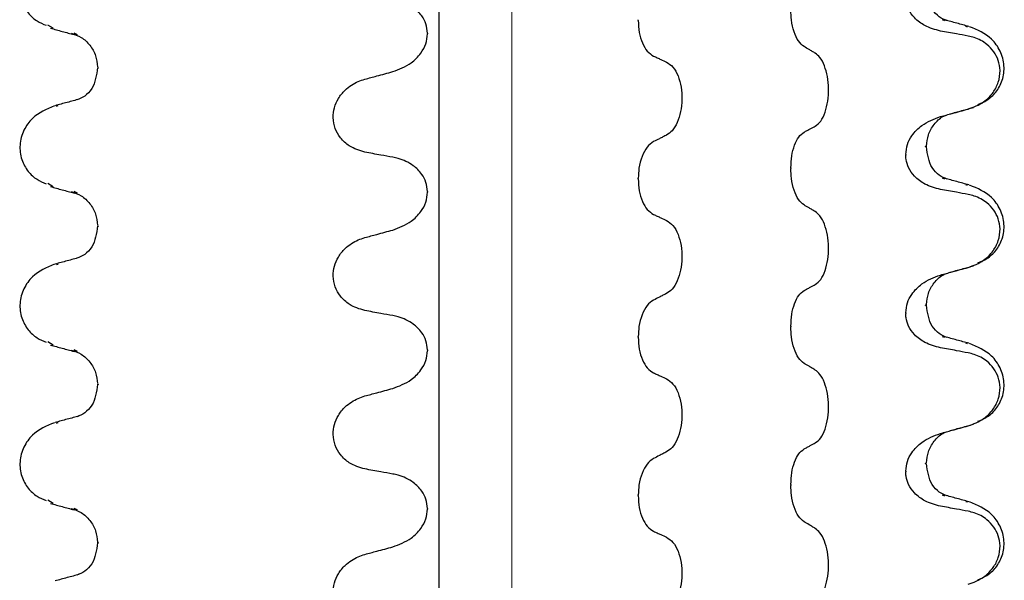
# Model space of a CAD drawing. Units: millimetres. Extents: x 534 to 1259, y 402 to 1070.
# Drawn here: x 903 to 953, y 608 to 636 of the extents above; entities that cross this region are included whole.
import ezdxf

# ---------------------------------------------------------------- set-up
doc = ezdxf.new("R2010")
doc.units = ezdxf.units.MM
doc.header["$LTSCALE"] = 5
doc.linetypes.add('SLD-Durchgehend', pattern=[0])
doc.linetypes.add('SLD-Punktstrich', pattern=[19.05, 15.24, -1.27, 1.27, -1.27])

msp = doc.modelspace()

# ---------------------------------------------------------------- linework, layer by layer
at = {"color": 7, "linetype": 'SLD-Punktstrich', "lineweight": 18, "ltscale": 2.5}
msp.add_line((928.054, 493.317), (928.054, 1055.315), dxfattribs=at)
at = {"color": 7, "linetype": 'SLD-Durchgehend', "lineweight": 25}
for p, q in [((924.409, 557.067), (924.409, 1025.817)), ((934.382, 635.696), (934.382, 635.734)), ((949.743, 635.677), (949.633, 635.723)), ((905.053, 635.305), (904.789, 635.467)), ((950.888, 635.367), (950.803, 635.396)), ((906.28, 634.982), (906.106, 635.06)), ((923.818, 635.061), (923.818, 635.024)), ((907.274, 633.346), (907.274, 633.309)), ((907.274, 633.309), (907.346, 633.342)), ((905.221, 631.398), (905.306, 631.427)), ((948.834, 629.34), (948.762, 629.373)), ((948.834, 629.34), (948.834, 629.378)), ((947.791, 628.986), (947.791, 628.948)), ((942.032, 628.313), (942.032, 628.276)), ((934.382, 627.759), (934.382, 627.796)), ((949.743, 627.74), (949.633, 627.786)), ((905.053, 627.367), (904.789, 627.529)), ((950.888, 627.429), (950.803, 627.458)), ((906.28, 627.044), (906.106, 627.122)), ((923.818, 627.124), (923.818, 627.086)), ((907.274, 625.409), (907.274, 625.371)), ((907.274, 625.371), (907.346, 625.404)), ((905.221, 623.461), (905.306, 623.49)), ((948.834, 621.403), (948.762, 621.436)), ((948.834, 621.403), (948.834, 621.44)), ((947.791, 621.048), (947.791, 621.011)), ((942.032, 620.376), (942.032, 620.338)), ((934.382, 619.821), (934.382, 619.859)), ((949.743, 619.802), (949.633, 619.848)), ((905.053, 619.43), (904.789, 619.592)), ((950.888, 619.492), (950.803, 619.521)), ((906.28, 619.107), (906.106, 619.185)), ((923.818, 619.186), (923.818, 619.149)), ((907.274, 617.471), (907.274, 617.434)), ((907.274, 617.434), (907.346, 617.467)), ((905.221, 615.523), (905.306, 615.552)), ((948.834, 613.465), (948.762, 613.498)), ((948.834, 613.465), (948.834, 613.503)), ((947.791, 613.111), (947.791, 613.073)), ((942.032, 612.438), (942.032, 612.401)), ((905.053, 611.492), (904.789, 611.654)), ((934.382, 611.884), (934.382, 611.921)), ((949.743, 611.865), (949.633, 611.911)), ((950.888, 611.554), (950.803, 611.583)), ((906.28, 611.169), (906.106, 611.247)), ((923.818, 611.249), (923.818, 611.211)), ((907.274, 609.534), (907.274, 609.496)), ((907.274, 609.496), (907.346, 609.529))]:
    msp.add_line(p, q, dxfattribs=at)
for points, knots in [([(905.124, 639.352), (904.726, 639.186), (904.104, 638.927), (903.547, 638.135), (903.348, 637.4), (903.44, 636.659), (903.77, 636.06), (904.223, 635.65), (904.552, 635.516), (904.709, 635.453)], [0, 0, 0, 0, 0.233437, 0.365072, 0.502374, 0.639299, 0.769805, 0.890236, 1, 1, 1, 1]), ([(949.87, 635.685), (949.737, 635.736), (949.473, 635.836), (948.962, 636.356), (948.882, 636.927), (948.829, 637.303)], [0, 0, 0, 0, 0.257255, 0.511983, 1, 1, 1, 1]), ([(923.818, 635.061), (923.803, 635.217), (923.772, 635.53), (923.519, 635.991), (923.056, 636.441), (922.529, 636.687), (922.171, 636.761), (922.083, 636.78)], [0, 0, 0, 0, 0.163617, 0.32649, 0.558367, 0.89081, 1, 1, 1, 1]), ([(949.526, 635.167), (949.259, 635.238), (948.789, 635.362), (948.246, 635.772), (947.93, 636.214), (947.804, 636.596), (947.794, 636.814), (947.791, 636.886)], [0, 0, 0, 0, 0.329557, 0.58143, 0.770386, 0.9248, 1, 1, 1, 1]), ([(942.692, 634.387), (942.596, 634.467), (942.403, 634.626), (942.183, 635.108), (942.053, 635.661), (942.039, 636.046), (942.032, 636.213)], [0, 0, 0, 0, 0.267621, 0.535376, 0.798872, 1, 1, 1, 1]), ([(934.382, 635.696), (934.392, 635.493), (934.414, 635.087), (934.582, 634.549), (934.829, 634.119), (935.042, 633.981), (935.15, 633.911)], [0, 0, 0, 0, 0.246906, 0.493771, 0.742404, 1, 1, 1, 1]), ([(950.954, 635.392), (950.753, 635.447), (950.35, 635.557), (949.948, 635.667), (949.747, 635.722)], [0, 0, 0, 0, 0.500239, 1, 1, 1, 1]), ([(904.92, 635.308), (905.117, 635.254), (905.513, 635.147), (905.908, 635.039), (906.106, 634.985)], [0, 0, 0, 0, 0.500052, 1, 1, 1, 1]), ([(950.925, 634.912), (950.725, 634.949), (950.393, 635.012), (949.926, 635.097), (949.659, 635.144), (949.526, 635.167)], [0, 0, 0, 0, 0.4283815, 0.7141887, 1, 1, 1, 1]), ([(951.4, 631.484), (951.556, 631.548), (951.885, 631.681), (952.339, 632.092), (952.669, 632.69), (952.761, 633.431), (952.562, 634.166), (952.004, 634.959), (951.383, 635.217), (950.985, 635.383)], [0, 0, 0, 0, 0.109764, 0.230195, 0.360701, 0.497626, 0.634928, 0.766563, 1, 1, 1, 1]), ([(905.963, 635.056), (906.133, 634.999), (906.476, 634.884), (906.919, 634.474), (907.217, 633.942), (907.259, 633.559), (907.279, 633.372)], [0, 0, 0, 0, 0.252867, 0.50783, 0.758672, 1, 1, 1, 1]), ([(922.083, 633.132), (922.402, 633.251), (922.926, 633.448), (923.467, 633.989), (923.763, 634.501), (923.8, 634.855), (923.818, 635.024)], [0, 0, 0, 0, 0.390018, 0.641117, 0.828711, 1, 1, 1, 1]), ([(950.925, 631.256), (951.19, 631.355), (951.656, 631.529), (952.165, 632.035), (952.456, 632.587), (952.546, 633.16), (952.449, 633.696), (952.214, 634.15), (951.81, 634.57), (951.352, 634.813), (951.023, 634.889), (950.925, 634.912)], [0, 0, 0, 0, 0.170967, 0.300759, 0.406444, 0.512737, 0.604998, 0.694238, 0.792378, 0.938004, 1, 1, 1, 1]), ([(943.254, 634.055), (943.202, 634.086), (943.098, 634.147), (942.911, 634.258), (942.775, 634.338), (942.692, 634.387)], [0, 0, 0, 0, 0.277993, 0.555986, 1, 1, 1, 1]), ([(935.15, 633.911), (935.21, 633.883), (935.332, 633.827), (935.55, 633.727), (935.707, 633.655), (935.803, 633.61)], [0, 0, 0, 0, 0.279735, 0.559471, 1, 1, 1, 1]), ([(943.254, 630.399), (943.348, 630.471), (943.537, 630.616), (943.757, 631.073), (943.894, 631.644), (943.933, 632.276), (943.875, 632.897), (943.724, 633.445), (943.508, 633.856), (943.334, 633.992), (943.254, 634.055)], [0, 0, 0, 0, 0.12946, 0.259026, 0.386034, 0.510704, 0.634919, 0.760579, 0.889083, 1, 1, 1, 1]), ([(907.279, 633.334), (907.227, 632.959), (907.147, 632.387), (906.636, 631.868), (906.372, 631.767), (906.239, 631.717)], [0, 0, 0, 0, 0.488017, 0.7427446, 1, 1, 1, 1]), ([(935.803, 633.61), (935.913, 633.538), (936.133, 633.393), (936.389, 632.936), (936.548, 632.365), (936.594, 631.734), (936.525, 631.112), (936.349, 630.565), (936.099, 630.154), (935.896, 630.017), (935.803, 629.954)], [0, 0, 0, 0, 0.12946, 0.259026, 0.386034, 0.510704, 0.634919, 0.760579, 0.889083, 1, 1, 1, 1]), ([(920.684, 629.098), (920.413, 629.177), (919.955, 629.312), (919.454, 629.773), (919.169, 630.272), (919.067, 630.81), (919.135, 631.335), (919.344, 631.814), (919.737, 632.293), (920.214, 632.604), (920.57, 632.717), (920.684, 632.754)], [0, 0, 0, 0, 0.171318, 0.289077, 0.388005, 0.48735, 0.577007, 0.668, 0.771082, 0.926875, 1, 1, 1, 1]), ([(920.684, 632.754), (920.881, 632.807), (921.212, 632.897), (921.678, 633.023), (921.948, 633.095), (922.083, 633.132)], [0, 0, 0, 0, 0.422303, 0.711151, 1, 1, 1, 1]), ([(906.362, 631.753), (906.161, 631.698), (905.759, 631.588), (905.356, 631.478), (905.155, 631.423)], [0, 0, 0, 0, 0.499761, 1, 1, 1, 1]), ([(905.124, 631.414), (904.726, 631.249), (904.104, 630.99), (903.547, 630.198), (903.348, 629.462), (903.44, 628.722), (903.77, 628.123), (904.223, 627.712), (904.552, 627.579), (904.709, 627.515)], [0, 0, 0, 0, 0.233437, 0.365072, 0.502374, 0.639299, 0.769805, 0.890236, 1, 1, 1, 1]), ([(949.526, 630.878), (949.723, 630.931), (950.055, 631.02), (950.521, 631.146), (950.79, 631.219), (950.925, 631.256)], [0, 0, 0, 0, 0.422303, 0.711151, 1, 1, 1, 1]), ([(950.003, 631.017), (950.2, 631.07), (950.596, 631.178), (950.991, 631.285), (951.189, 631.339)], [0, 0, 0, 0, 0.499948, 1, 1, 1, 1]), ([(947.791, 628.986), (947.808, 629.154), (947.844, 629.49), (948.126, 630.001), (948.663, 630.553), (949.203, 630.756), (949.526, 630.878)], [0, 0, 0, 0, 0.170713, 0.340171, 0.604694, 1, 1, 1, 1]), ([(948.829, 629.403), (948.85, 629.591), (948.891, 629.974), (949.192, 630.501), (949.537, 630.846), (949.772, 630.933), (949.836, 630.957)], [0, 0, 0, 0, 0.28619, 0.583663, 0.886023, 1, 1, 1, 1]), ([(942.692, 630.098), (942.745, 630.126), (942.849, 630.182), (943.037, 630.282), (943.171, 630.355), (943.254, 630.399)], [0, 0, 0, 0, 0.279735, 0.559471, 1, 1, 1, 1]), ([(935.803, 629.954), (935.742, 629.923), (935.621, 629.862), (935.403, 629.751), (935.246, 629.671), (935.15, 629.622)], [0, 0, 0, 0, 0.277993, 0.555986, 1, 1, 1, 1]), ([(942.032, 628.313), (942.042, 628.516), (942.06, 628.923), (942.204, 629.461), (942.417, 629.89), (942.6, 630.028), (942.692, 630.098)], [0, 0, 0, 0, 0.246905, 0.493769, 0.742403, 1, 1, 1, 1]), ([(935.15, 629.622), (935.037, 629.542), (934.813, 629.383), (934.557, 628.901), (934.406, 628.348), (934.389, 627.963), (934.382, 627.796)], [0, 0, 0, 0, 0.267622, 0.53538, 0.798875, 1, 1, 1, 1]), ([(949.87, 627.748), (949.737, 627.798), (949.473, 627.899), (948.962, 628.419), (948.882, 628.99), (948.829, 629.365)], [0, 0, 0, 0, 0.257255, 0.511983, 1, 1, 1, 1]), ([(922.083, 628.842), (921.883, 628.877), (921.549, 628.936), (921.083, 629.022), (920.817, 629.072), (920.684, 629.098)], [0, 0, 0, 0, 0.428382, 0.714189, 1, 1, 1, 1]), ([(923.818, 627.124), (923.803, 627.28), (923.772, 627.592), (923.519, 628.053), (923.056, 628.504), (922.529, 628.749), (922.171, 628.824), (922.083, 628.842)], [0, 0, 0, 0, 0.163617, 0.32649, 0.558367, 0.89081, 1, 1, 1, 1]), ([(949.526, 627.23), (949.259, 627.3), (948.789, 627.424), (948.246, 627.834), (947.93, 628.276), (947.804, 628.658), (947.794, 628.877), (947.791, 628.948)], [0, 0, 0, 0, 0.329557, 0.58143, 0.770386, 0.9248, 1, 1, 1, 1]), ([(942.692, 626.45), (942.596, 626.529), (942.403, 626.689), (942.183, 627.171), (942.053, 627.724), (942.039, 628.109), (942.032, 628.276)], [0, 0, 0, 0, 0.267621, 0.535376, 0.798872, 1, 1, 1, 1]), ([(934.382, 627.759), (934.392, 627.555), (934.414, 627.149), (934.582, 626.611), (934.829, 626.182), (935.042, 626.044), (935.15, 625.974)], [0, 0, 0, 0, 0.246906, 0.493771, 0.742404, 1, 1, 1, 1]), ([(950.954, 627.454), (950.753, 627.509), (950.35, 627.619), (949.948, 627.729), (949.747, 627.784)], [0, 0, 0, 0, 0.500239, 1, 1, 1, 1]), ([(904.92, 627.371), (905.117, 627.317), (905.513, 627.209), (905.908, 627.102), (906.106, 627.048)], [0, 0, 0, 0, 0.500052, 1, 1, 1, 1]), ([(951.4, 623.546), (951.556, 623.61), (951.885, 623.744), (952.339, 624.154), (952.669, 624.753), (952.761, 625.494), (952.562, 626.229), (952.004, 627.021), (951.383, 627.28), (950.985, 627.445)], [0, 0, 0, 0, 0.109764, 0.230195, 0.360701, 0.497626, 0.634928, 0.766563, 1, 1, 1, 1]), ([(905.963, 627.119), (906.133, 627.062), (906.476, 626.947), (906.919, 626.537), (907.217, 626.004), (907.259, 625.622), (907.279, 625.434)], [0, 0, 0, 0, 0.252867, 0.50783, 0.758672, 1, 1, 1, 1]), ([(922.083, 625.194), (922.402, 625.314), (922.926, 625.511), (923.467, 626.051), (923.763, 626.563), (923.8, 626.917), (923.818, 627.086)], [0, 0, 0, 0, 0.390018, 0.641117, 0.828711, 1, 1, 1, 1]), ([(950.925, 626.974), (950.725, 627.012), (950.393, 627.075), (949.926, 627.159), (949.659, 627.206), (949.526, 627.23)], [0, 0, 0, 0, 0.428382, 0.714189, 1, 1, 1, 1]), ([(950.925, 623.318), (951.19, 623.417), (951.656, 623.592), (952.165, 624.097), (952.456, 624.649), (952.546, 625.222), (952.449, 625.758), (952.214, 626.212), (951.81, 626.632), (951.352, 626.876), (951.023, 626.952), (950.925, 626.974)], [0, 0, 0, 0, 0.170967, 0.300759, 0.406444, 0.512737, 0.604998, 0.694238, 0.792378, 0.938004, 1, 1, 1, 1]), ([(943.254, 626.118), (943.202, 626.148), (943.098, 626.21), (942.911, 626.321), (942.775, 626.401), (942.692, 626.45)], [0, 0, 0, 0, 0.277993, 0.555986, 1, 1, 1, 1]), ([(935.15, 625.974), (935.21, 625.946), (935.332, 625.89), (935.55, 625.79), (935.707, 625.717), (935.803, 625.673)], [0, 0, 0, 0, 0.279735, 0.559471, 1, 1, 1, 1]), ([(943.254, 622.462), (943.348, 622.534), (943.537, 622.679), (943.757, 623.136), (943.894, 623.707), (943.933, 624.338), (943.875, 624.959), (943.724, 625.507), (943.508, 625.918), (943.334, 626.054), (943.254, 626.118)], [0, 0, 0, 0, 0.12946, 0.259026, 0.386034, 0.510704, 0.634919, 0.760579, 0.889083, 1, 1, 1, 1]), ([(907.279, 625.397), (907.227, 625.021), (907.147, 624.45), (906.636, 623.93), (906.372, 623.83), (906.239, 623.779)], [0, 0, 0, 0, 0.488017, 0.742745, 1, 1, 1, 1]), ([(935.803, 625.673), (935.913, 625.6), (936.133, 625.456), (936.389, 624.999), (936.548, 624.428), (936.594, 623.796), (936.525, 623.175), (936.349, 622.627), (936.099, 622.216), (935.896, 622.08), (935.803, 622.017)], [0, 0, 0, 0, 0.1294596, 0.2590261, 0.3860339, 0.510704, 0.6349194, 0.7605791, 0.8890825, 1, 1, 1, 1]), ([(920.684, 621.16), (920.413, 621.24), (919.955, 621.374), (919.454, 621.835), (919.169, 622.335), (919.067, 622.872), (919.135, 623.398), (919.344, 623.877), (919.737, 624.355), (920.214, 624.666), (920.57, 624.78), (920.684, 624.816)], [0, 0, 0, 0, 0.171318, 0.289077, 0.388005, 0.48735, 0.577007, 0.668, 0.771082, 0.926875, 1, 1, 1, 1]), ([(920.684, 624.816), (920.881, 624.87), (921.212, 624.96), (921.678, 625.086), (921.948, 625.158), (922.083, 625.194)], [0, 0, 0, 0, 0.422303, 0.711151, 1, 1, 1, 1]), ([(906.362, 623.816), (906.161, 623.761), (905.759, 623.65), (905.356, 623.54), (905.155, 623.485)], [0, 0, 0, 0, 0.499761, 1, 1, 1, 1]), ([(905.124, 623.477), (904.726, 623.311), (904.104, 623.052), (903.547, 622.26), (903.348, 621.525), (903.44, 620.784), (903.77, 620.185), (904.223, 619.775), (904.552, 619.641), (904.709, 619.578)], [0, 0, 0, 0, 0.233437, 0.365072, 0.502374, 0.639299, 0.769805, 0.890236, 1, 1, 1, 1]), ([(949.526, 622.94), (949.723, 622.993), (950.055, 623.082), (950.521, 623.208), (950.79, 623.282), (950.925, 623.318)], [0, 0, 0, 0, 0.422303, 0.711151, 1, 1, 1, 1]), ([(950.003, 623.079), (950.2, 623.133), (950.596, 623.24), (950.991, 623.348), (951.189, 623.402)], [0, 0, 0, 0, 0.499948, 1, 1, 1, 1]), ([(947.791, 621.048), (947.808, 621.217), (947.844, 621.552), (948.126, 622.064), (948.663, 622.615), (949.203, 622.819), (949.526, 622.94)], [0, 0, 0, 0, 0.170713, 0.340171, 0.604694, 1, 1, 1, 1]), ([(948.829, 621.465), (948.85, 621.653), (948.891, 622.037), (949.192, 622.563), (949.537, 622.908), (949.772, 622.995), (949.836, 623.019)], [0, 0, 0, 0, 0.2861902, 0.5836629, 0.8860231, 1, 1, 1, 1]), ([(942.692, 622.16), (942.745, 622.188), (942.849, 622.244), (943.037, 622.345), (943.171, 622.417), (943.254, 622.462)], [0, 0, 0, 0, 0.279735, 0.559471, 1, 1, 1, 1]), ([(935.803, 622.017), (935.742, 621.986), (935.621, 621.924), (935.403, 621.814), (935.246, 621.734), (935.15, 621.684)], [0, 0, 0, 0, 0.277993, 0.555986, 1, 1, 1, 1]), ([(942.032, 620.376), (942.042, 620.579), (942.06, 620.985), (942.204, 621.523), (942.417, 621.953), (942.6, 622.09), (942.692, 622.16)], [0, 0, 0, 0, 0.246905, 0.493769, 0.742403, 1, 1, 1, 1]), ([(935.15, 621.684), (935.037, 621.605), (934.813, 621.446), (934.557, 620.964), (934.406, 620.411), (934.389, 620.025), (934.382, 619.859)], [0, 0, 0, 0, 0.267622, 0.53538, 0.798875, 1, 1, 1, 1]), ([(949.87, 619.81), (949.737, 619.861), (949.473, 619.961), (948.962, 620.481), (948.882, 621.052), (948.829, 621.428)], [0, 0, 0, 0, 0.257255, 0.511983, 1, 1, 1, 1]), ([(922.083, 620.905), (921.883, 620.94), (921.549, 620.999), (921.083, 621.085), (920.817, 621.135), (920.684, 621.16)], [0, 0, 0, 0, 0.428382, 0.714189, 1, 1, 1, 1]), ([(923.818, 619.186), (923.803, 619.342), (923.772, 619.655), (923.519, 620.116), (923.056, 620.566), (922.529, 620.812), (922.171, 620.886), (922.083, 620.905)], [0, 0, 0, 0, 0.163617, 0.32649, 0.558367, 0.89081, 1, 1, 1, 1]), ([(949.526, 619.292), (949.259, 619.363), (948.789, 619.487), (948.246, 619.897), (947.93, 620.339), (947.804, 620.721), (947.794, 620.939), (947.791, 621.011)], [0, 0, 0, 0, 0.329557, 0.58143, 0.770386, 0.9248, 1, 1, 1, 1]), ([(942.692, 618.512), (942.596, 618.592), (942.403, 618.751), (942.183, 619.233), (942.053, 619.786), (942.039, 620.171), (942.032, 620.338)], [0, 0, 0, 0, 0.267621, 0.535376, 0.798872, 1, 1, 1, 1]), ([(950.954, 619.517), (950.753, 619.572), (950.35, 619.682), (949.948, 619.792), (949.747, 619.847)], [0, 0, 0, 0, 0.500239, 1, 1, 1, 1]), ([(904.92, 619.433), (905.117, 619.379), (905.513, 619.272), (905.908, 619.164), (906.106, 619.11)], [0, 0, 0, 0, 0.500052, 1, 1, 1, 1]), ([(934.382, 619.821), (934.392, 619.618), (934.414, 619.212), (934.582, 618.674), (934.829, 618.244), (935.042, 618.106), (935.15, 618.036)], [0, 0, 0, 0, 0.246906, 0.493771, 0.742404, 1, 1, 1, 1]), ([(951.4, 615.609), (951.556, 615.673), (951.885, 615.806), (952.339, 616.217), (952.669, 616.815), (952.761, 617.556), (952.562, 618.291), (952.004, 619.084), (951.383, 619.342), (950.985, 619.508)], [0, 0, 0, 0, 0.109764, 0.230195, 0.360701, 0.497626, 0.634928, 0.766563, 1, 1, 1, 1]), ([(905.963, 619.181), (906.133, 619.124), (906.476, 619.009), (906.919, 618.599), (907.217, 618.067), (907.259, 617.684), (907.279, 617.497)], [0, 0, 0, 0, 0.252867, 0.50783, 0.758672, 1, 1, 1, 1]), ([(922.083, 617.257), (922.402, 617.376), (922.926, 617.573), (923.467, 618.114), (923.763, 618.626), (923.8, 618.98), (923.818, 619.149)], [0, 0, 0, 0, 0.3900176, 0.6411166, 0.8287107, 1, 1, 1, 1]), ([(950.925, 619.037), (950.725, 619.074), (950.393, 619.137), (949.926, 619.222), (949.659, 619.269), (949.526, 619.292)], [0, 0, 0, 0, 0.4283815, 0.7141887, 1, 1, 1, 1]), ([(950.925, 615.381), (951.19, 615.48), (951.656, 615.654), (952.165, 616.16), (952.456, 616.712), (952.546, 617.285), (952.449, 617.821), (952.214, 618.275), (951.81, 618.695), (951.352, 618.938), (951.023, 619.014), (950.925, 619.037)], [0, 0, 0, 0, 0.170967, 0.300759, 0.406444, 0.512737, 0.604998, 0.694238, 0.792378, 0.938004, 1, 1, 1, 1]), ([(943.254, 618.18), (943.202, 618.211), (943.098, 618.272), (942.911, 618.383), (942.775, 618.463), (942.692, 618.512)], [0, 0, 0, 0, 0.277993, 0.555986, 1, 1, 1, 1]), ([(935.15, 618.036), (935.21, 618.008), (935.332, 617.952), (935.55, 617.852), (935.707, 617.78), (935.803, 617.735)], [0, 0, 0, 0, 0.279735, 0.559471, 1, 1, 1, 1]), ([(943.254, 614.524), (943.348, 614.596), (943.537, 614.741), (943.757, 615.198), (943.894, 615.769), (943.933, 616.401), (943.875, 617.022), (943.724, 617.57), (943.508, 617.981), (943.334, 618.117), (943.254, 618.18)], [0, 0, 0, 0, 0.12946, 0.259026, 0.386034, 0.510704, 0.634919, 0.760579, 0.889083, 1, 1, 1, 1]), ([(907.279, 617.459), (907.227, 617.084), (907.147, 616.512), (906.636, 615.993), (906.372, 615.892), (906.239, 615.842)], [0, 0, 0, 0, 0.488017, 0.742745, 1, 1, 1, 1]), ([(935.803, 617.735), (935.913, 617.663), (936.133, 617.518), (936.389, 617.061), (936.548, 616.49), (936.594, 615.859), (936.525, 615.237), (936.349, 614.69), (936.099, 614.279), (935.896, 614.142), (935.803, 614.079)], [0, 0, 0, 0, 0.12946, 0.259026, 0.386034, 0.510704, 0.634919, 0.760579, 0.889083, 1, 1, 1, 1]), ([(920.684, 613.223), (920.413, 613.302), (919.955, 613.437), (919.454, 613.898), (919.169, 614.397), (919.067, 614.935), (919.135, 615.46), (919.344, 615.939), (919.737, 616.418), (920.214, 616.729), (920.57, 616.842), (920.684, 616.879)], [0, 0, 0, 0, 0.171318, 0.289077, 0.388005, 0.48735, 0.577007, 0.668, 0.771082, 0.926875, 1, 1, 1, 1]), ([(920.684, 616.879), (920.881, 616.932), (921.212, 617.022), (921.678, 617.148), (921.948, 617.22), (922.083, 617.257)], [0, 0, 0, 0, 0.422303, 0.711151, 1, 1, 1, 1]), ([(905.124, 615.539), (904.726, 615.374), (904.104, 615.115), (903.547, 614.323), (903.348, 613.587), (903.44, 612.847), (903.77, 612.248), (904.223, 611.837), (904.552, 611.704), (904.709, 611.64)], [0, 0, 0, 0, 0.2334368, 0.365072, 0.5023738, 0.6392988, 0.7698049, 0.8902358, 1, 1, 1, 1]), ([(906.362, 615.878), (906.161, 615.823), (905.759, 615.713), (905.356, 615.603), (905.155, 615.548)], [0, 0, 0, 0, 0.499761, 1, 1, 1, 1]), ([(950.003, 615.142), (950.2, 615.195), (950.596, 615.303), (950.991, 615.41), (951.189, 615.464)], [0, 0, 0, 0, 0.499948, 1, 1, 1, 1]), ([(947.791, 613.111), (947.808, 613.279), (947.844, 613.615), (948.126, 614.126), (948.663, 614.678), (949.203, 614.881), (949.526, 615.003)], [0, 0, 0, 0, 0.170713, 0.340171, 0.604694, 1, 1, 1, 1]), ([(948.829, 613.528), (948.85, 613.716), (948.891, 614.099), (949.192, 614.626), (949.537, 614.971), (949.772, 615.058), (949.836, 615.082)], [0, 0, 0, 0, 0.28619, 0.583663, 0.886023, 1, 1, 1, 1]), ([(949.526, 615.003), (949.723, 615.056), (950.055, 615.145), (950.521, 615.271), (950.79, 615.344), (950.925, 615.381)], [0, 0, 0, 0, 0.422303, 0.711151, 1, 1, 1, 1]), ([(942.692, 614.223), (942.745, 614.251), (942.849, 614.307), (943.037, 614.407), (943.171, 614.48), (943.254, 614.524)], [0, 0, 0, 0, 0.279735, 0.559471, 1, 1, 1, 1]), ([(935.803, 614.079), (935.742, 614.048), (935.621, 613.987), (935.403, 613.876), (935.246, 613.796), (935.15, 613.747)], [0, 0, 0, 0, 0.277993, 0.555986, 1, 1, 1, 1]), ([(942.032, 612.438), (942.042, 612.641), (942.06, 613.048), (942.204, 613.586), (942.417, 614.015), (942.6, 614.153), (942.692, 614.223)], [0, 0, 0, 0, 0.246905, 0.493769, 0.742403, 1, 1, 1, 1]), ([(935.15, 613.747), (935.037, 613.667), (934.813, 613.508), (934.557, 613.026), (934.406, 612.473), (934.389, 612.088), (934.382, 611.921)], [0, 0, 0, 0, 0.267622, 0.53538, 0.798875, 1, 1, 1, 1]), ([(949.87, 611.873), (949.737, 611.923), (949.473, 612.024), (948.962, 612.544), (948.882, 613.115), (948.829, 613.49)], [0, 0, 0, 0, 0.257255, 0.511983, 1, 1, 1, 1]), ([(922.083, 612.967), (921.883, 613.002), (921.549, 613.061), (921.083, 613.147), (920.817, 613.197), (920.684, 613.223)], [0, 0, 0, 0, 0.428382, 0.714189, 1, 1, 1, 1]), ([(923.818, 611.249), (923.803, 611.405), (923.772, 611.717), (923.519, 612.178), (923.056, 612.629), (922.529, 612.874), (922.171, 612.949), (922.083, 612.967)], [0, 0, 0, 0, 0.163617, 0.32649, 0.558367, 0.89081, 1, 1, 1, 1]), ([(949.526, 611.355), (949.259, 611.425), (948.789, 611.549), (948.246, 611.959), (947.93, 612.401), (947.804, 612.783), (947.794, 613.002), (947.791, 613.073)], [0, 0, 0, 0, 0.329557, 0.58143, 0.770386, 0.9248, 1, 1, 1, 1]), ([(942.692, 610.575), (942.596, 610.654), (942.403, 610.814), (942.183, 611.296), (942.053, 611.849), (942.039, 612.234), (942.032, 612.401)], [0, 0, 0, 0, 0.267621, 0.535376, 0.798872, 1, 1, 1, 1]), ([(904.92, 611.496), (905.117, 611.442), (905.513, 611.334), (905.908, 611.227), (906.106, 611.173)], [0, 0, 0, 0, 0.500052, 1, 1, 1, 1]), ([(934.382, 611.884), (934.392, 611.68), (934.414, 611.274), (934.582, 610.736), (934.829, 610.307), (935.042, 610.169), (935.15, 610.099)], [0, 0, 0, 0, 0.246906, 0.493771, 0.742404, 1, 1, 1, 1]), ([(950.954, 611.579), (950.753, 611.634), (950.35, 611.744), (949.948, 611.854), (949.747, 611.909)], [0, 0, 0, 0, 0.500239, 1, 1, 1, 1]), ([(951.4, 607.671), (951.556, 607.735), (951.885, 607.869), (952.339, 608.279), (952.669, 608.878), (952.761, 609.619), (952.562, 610.354), (952.004, 611.146), (951.383, 611.405), (950.985, 611.57)], [0, 0, 0, 0, 0.109764, 0.230195, 0.360701, 0.497626, 0.634928, 0.766563, 1, 1, 1, 1]), ([(905.963, 611.244), (906.133, 611.187), (906.476, 611.072), (906.919, 610.662), (907.217, 610.129), (907.259, 609.747), (907.279, 609.559)], [0, 0, 0, 0, 0.252867, 0.50783, 0.758672, 1, 1, 1, 1]), ([(922.083, 609.319), (922.402, 609.439), (922.926, 609.636), (923.467, 610.176), (923.763, 610.688), (923.8, 611.042), (923.818, 611.211)], [0, 0, 0, 0, 0.390018, 0.641117, 0.828711, 1, 1, 1, 1]), ([(950.925, 611.099), (950.725, 611.137), (950.393, 611.2), (949.926, 611.284), (949.659, 611.331), (949.526, 611.355)], [0, 0, 0, 0, 0.4283815, 0.7141887, 1, 1, 1, 1]), ([(950.925, 607.443), (951.19, 607.542), (951.656, 607.717), (952.165, 608.222), (952.456, 608.774), (952.546, 609.347), (952.449, 609.883), (952.214, 610.337), (951.81, 610.757), (951.352, 611.001), (951.023, 611.077), (950.925, 611.099)], [0, 0, 0, 0, 0.170967, 0.300759, 0.406444, 0.512737, 0.604998, 0.694238, 0.792378, 0.938004, 1, 1, 1, 1]), ([(943.254, 610.243), (943.202, 610.273), (943.098, 610.335), (942.911, 610.446), (942.775, 610.526), (942.692, 610.575)], [0, 0, 0, 0, 0.277993, 0.555986, 1, 1, 1, 1]), ([(935.15, 610.099), (935.21, 610.071), (935.332, 610.015), (935.55, 609.915), (935.707, 609.842), (935.803, 609.798)], [0, 0, 0, 0, 0.279735, 0.559471, 1, 1, 1, 1]), ([(943.254, 606.587), (943.348, 606.659), (943.537, 606.804), (943.757, 607.261), (943.894, 607.832), (943.933, 608.463), (943.875, 609.084), (943.724, 609.632), (943.508, 610.043), (943.334, 610.179), (943.254, 610.243)], [0, 0, 0, 0, 0.12946, 0.259026, 0.386034, 0.510704, 0.634919, 0.760579, 0.889083, 1, 1, 1, 1]), ([(907.279, 609.522), (907.227, 609.146), (907.147, 608.575), (906.636, 608.055), (906.372, 607.955), (906.239, 607.904)], [0, 0, 0, 0, 0.488017, 0.742745, 1, 1, 1, 1]), ([(935.803, 609.798), (935.913, 609.725), (936.133, 609.581), (936.389, 609.124), (936.548, 608.553), (936.594, 607.921), (936.525, 607.3), (936.349, 606.752), (936.099, 606.341), (935.896, 606.205), (935.803, 606.142)], [0, 0, 0, 0, 0.12946, 0.259026, 0.386034, 0.510704, 0.634919, 0.760579, 0.889083, 1, 1, 1, 1]), ([(920.684, 608.941), (920.881, 608.995), (921.212, 609.085), (921.678, 609.211), (921.948, 609.283), (922.083, 609.319)], [0, 0, 0, 0, 0.422303, 0.711151, 1, 1, 1, 1]), ([(920.684, 605.285), (920.413, 605.365), (919.955, 605.499), (919.454, 605.96), (919.169, 606.46), (919.067, 606.997), (919.135, 607.523), (919.344, 608.002), (919.737, 608.48), (920.214, 608.791), (920.57, 608.905), (920.684, 608.941)], [0, 0, 0, 0, 0.171318, 0.289077, 0.388005, 0.48735, 0.577007, 0.668, 0.771082, 0.926875, 1, 1, 1, 1]), ([(906.362, 607.941), (906.161, 607.886), (905.759, 607.775), (905.356, 607.665), (905.155, 607.61)], [0, 0, 0, 0, 0.499761, 1, 1, 1, 1])]:
    msp.add_open_spline(points, degree=3, knots=knots, dxfattribs=at)

doc.saveas('drawing.dxf')
